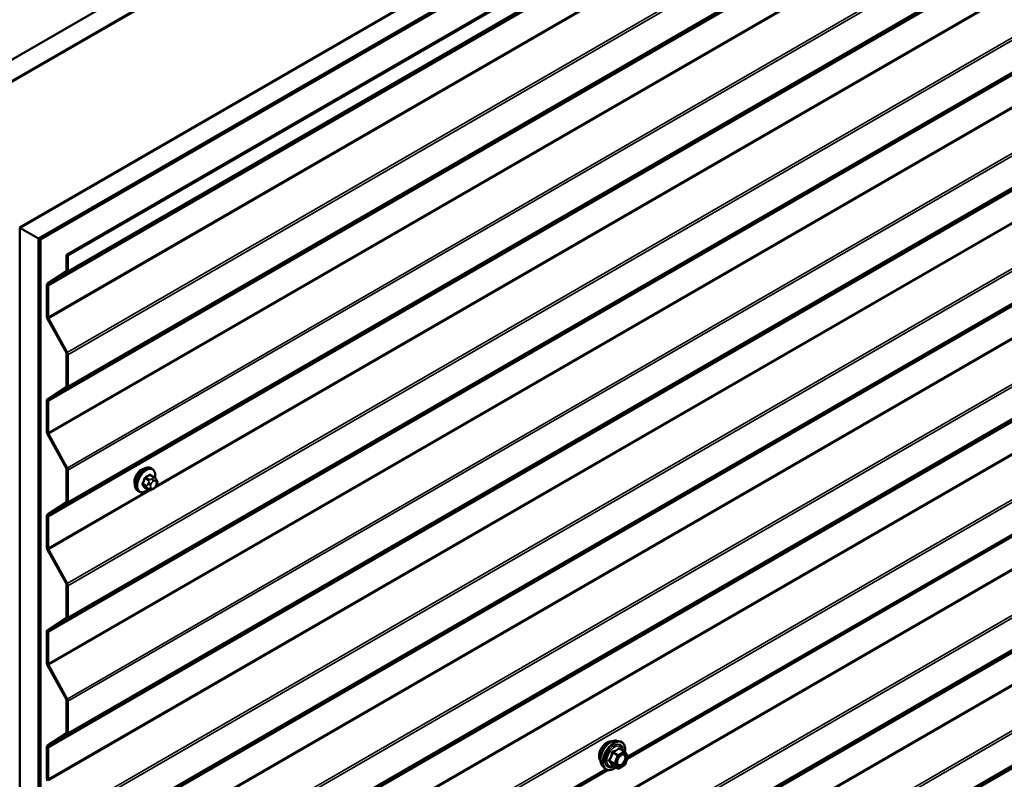
# Model space of a CAD drawing. Units: inches. Extents: x 0.6 to 33.4, y 0.6 to 21.4.
# Drawn here: x 23.8 to 25.7, y 16.6 to 18.1 of the extents above; entities that cross this region are included whole.
import ezdxf

# ---------------------------------------------------------------- set-up
doc = ezdxf.new("R2010")
doc.units = ezdxf.units.IN
doc.header["$LTSCALE"] = 2
doc.header["$MEASUREMENT"] = 0
doc.layers.add('Visible (ANSI)', color=7, linetype='Continuous', lineweight=50)
doc.layers.add('Visible Narrow (ANSI)', color=7, linetype='Continuous', lineweight=35)

msp = doc.modelspace()

# ---------------------------------------------------------------- linework, layer by layer
at = {"layer": 'Visible (ANSI)'}
for p, q in [((23.5355, 17.84729), (28.09775, 20.48131)), ((28.09775, 20.44049), (23.57086, 17.82688)), ((23.81976, 17.68318), (28.09775, 20.15308)), ((28.09775, 20.11225), (23.85511, 17.66277)), ((28.0921, 20.10817), (23.85582, 17.66236)), ((23.85865, 17.66072), (28.09493, 20.10654)), ((23.90867, 17.63184), (27.91705, 19.94608)), ((27.91931, 19.94477), (23.91094, 17.63054)), ((23.57156, 17.82647), (24.34867, 18.27514)), ((24.59616, 18.13225), (23.81905, 17.68359)), ((23.81976, 12.7842), (23.81976, 17.68318)), ((23.85511, 17.66277), (23.81976, 17.68318)), ((23.85511, 12.76379), (23.85511, 17.66277)), ((23.85582, 12.76338), (23.85582, 17.66236)), ((23.85582, 17.66236), (23.85865, 17.66072)), ((23.85865, 17.66072), (23.85865, 12.76174)), ((23.90867, 17.60222), (23.90867, 17.63184)), ((23.90867, 17.63184), (23.91094, 17.63054)), ((23.91094, 17.63054), (23.91094, 17.60091)), ((23.87238, 17.5772), (23.90806, 17.60079)), ((23.90972, 17.59805), (23.87403, 17.57447)), ((23.87116, 17.51444), (23.87116, 17.57434)), ((23.87342, 17.57304), (23.87342, 17.51313)), ((23.90806, 17.44538), (23.87238, 17.51017)), ((23.87403, 17.511), (23.90972, 17.4462)), ((23.90867, 17.38279), (23.90867, 17.44324)), ((23.91094, 17.44194), (23.91094, 17.38148)), ((23.87238, 17.35777), (23.90806, 17.38136)), ((23.90972, 17.37862), (23.87403, 17.35503)), ((23.87116, 17.29501), (23.87116, 17.35491)), ((23.87342, 17.3536), (23.87342, 17.2937)), ((23.87403, 17.29157), (23.90972, 17.22677)), ((23.90806, 17.22594), (23.87238, 17.29074)), ((23.90867, 17.16335), (23.90867, 17.22381)), ((23.91094, 17.2225), (23.91094, 17.16205)), ((24.07126, 17.2253), (24.06913, 17.22653)), ((24.07476, 17.20934), (24.06795, 17.21327)), ((24.07855, 17.20557), (24.07936, 17.20441)), ((24.04626, 17.182), (24.04413, 17.18323)), ((24.0645, 17.18541), (24.05768, 17.18935)), ((24.07366, 17.18723), (24.07204, 17.18629)), ((24.07982, 17.19584), (24.07901, 17.19375)), ((23.87238, 17.13834), (23.90806, 17.16192)), ((23.90972, 17.15919), (23.87403, 17.1356)), ((24.97403, 16.6742), (25.78581, 17.14289)), ((23.87116, 17.07557), (23.87116, 17.13547)), ((23.87342, 17.13417), (23.87342, 17.07427)), ((23.90806, 17.00651), (23.87238, 17.07131)), ((23.87403, 17.07213), (23.90972, 17.00734)), ((23.90867, 16.94392), (23.90867, 17.00438)), ((23.91094, 17.00307), (23.91094, 16.94261)), ((23.87238, 16.9189), (23.90806, 16.94249)), ((23.90972, 16.93975), (23.87403, 16.91617)), ((23.87116, 16.85614), (23.87116, 16.91604)), ((23.87342, 16.91473), (23.87342, 16.85483)), ((23.90806, 16.78708), (23.87238, 16.85187)), ((23.87403, 16.8527), (23.90972, 16.7879)), ((23.90867, 16.72449), (23.90867, 16.78494)), ((23.91094, 16.78364), (23.91094, 16.72318)), ((23.87238, 16.69947), (23.90806, 16.72306)), ((23.90972, 16.72032), (23.87403, 16.69673)), ((23.87116, 16.63671), (23.87116, 16.69661)), ((23.87342, 16.6953), (23.87342, 16.6354)), ((24.95437, 16.70872), (24.96027, 16.70752)), ((24.96911, 16.68829), (24.9593, 16.69395)), ((24.96969, 16.68776), (24.97532, 16.67975)), ((24.97553, 16.67806), (24.96989, 16.66354)), ((24.92685, 16.66106), (24.93085, 16.65655)), ((24.95605, 16.65613), (24.94623, 16.66179)), ((24.96911, 16.66263), (24.95785, 16.65613)), ((24.1255, 16.18431), (24.93729, 16.65299))]:
    msp.add_line(p, q, dxfattribs=at)
for centre, start, end in [((24.96821, 16.68673), 35.10391, 60), ((24.97385, 16.67871), 338.79398, 35.10391), ((24.95695, 16.65769), 240, 300), ((24.96821, 16.66419), 300, 338.79398)]:
    msp.add_arc(centre, 0.0018, start, end, dxfattribs=at)
for centre, major_axis, start_param, end_param in [((23.90641, 17.60353), (0.0016, -0.00277), 0.0349066, 0.7853982), ((23.90641, 17.60353), (0.0032, -0.00554), 0.0349066, 0.7853982), ((23.87569, 17.57173), (-0.0032, 0.00554), 0.0349066, 0.7853982), ((23.87569, 17.57173), (-0.0016, 0.00277), 0.0349066, 0.7853982), ((23.87569, 17.51183), (-0.0032, 0.00554), 0.7853982, 1.5358897), ((23.87569, 17.51183), (0.0016, -0.00277), 3.9269908, 4.6774824), ((23.90641, 17.44455), (-0.0016, 0.00277), 3.9269908, 4.6774824), ((23.90641, 17.44455), (0.0032, -0.00554), 0.7853982, 1.5358897), ((23.90641, 17.38409), (0.0016, -0.00277), 0.0349066, 0.7853982), ((23.90641, 17.38409), (0.0032, -0.00554), 0.0349066, 0.7853982), ((23.87569, 17.3523), (-0.0032, 0.00554), 0.0349066, 0.7853982), ((23.87569, 17.3523), (-0.0016, 0.00277), 0.0349066, 0.7853982), ((23.87569, 17.29239), (-0.0032, 0.00554), 0.7853982, 1.5358897), ((23.87569, 17.29239), (0.0016, -0.00277), 3.9269908, 4.6774824), ((23.90641, 17.22512), (-0.0016, 0.00277), 3.9269908, 4.6774824), ((23.90641, 17.22512), (0.0032, -0.00554), 0.7853982, 1.5358897), ((24.0508, 17.20824), (0.00943, 0.01632), 0.4159912, 2.7256015), ((23.90641, 17.16466), (0.0016, -0.00277), 0.0349066, 0.7853982), ((23.90641, 17.16466), (0.0032, -0.00554), 0.0349066, 0.7853982), ((23.87569, 17.13286), (-0.0032, 0.00554), 0.0349066, 0.7853982), ((23.87569, 17.13286), (-0.0016, 0.00277), 0.0349066, 0.7853982), ((23.87569, 17.07296), (-0.0032, 0.00554), 0.7853982, 1.5358897), ((23.87569, 17.07296), (0.0016, -0.00277), 3.9269908, 4.6774824), ((23.90641, 17.00568), (-0.0016, 0.00277), 3.9269908, 4.6774824), ((23.90641, 17.00568), (0.0032, -0.00554), 0.7853982, 1.5358897), ((23.90641, 16.94523), (0.0016, -0.00277), 0.0349066, 0.7853982), ((23.90641, 16.94523), (0.0032, -0.00554), 0.0349066, 0.7853982), ((23.87569, 16.91343), (-0.0032, 0.00554), 0.0349066, 0.7853982), ((23.87569, 16.91343), (-0.0016, 0.00277), 0.0349066, 0.7853982), ((23.87569, 16.85353), (-0.0032, 0.00554), 0.7853982, 1.5358897), ((23.87569, 16.85353), (0.0016, -0.00277), 3.9269908, 4.6774824), ((23.90641, 16.78625), (-0.0016, 0.00277), 3.9269908, 4.6774824), ((23.90641, 16.78625), (0.0032, -0.00554), 0.7853982, 1.5358897), ((23.90641, 16.72579), (0.0016, -0.00277), 0.0349066, 0.7853982), ((23.90641, 16.72579), (0.0032, -0.00554), 0.0349066, 0.7853982), ((23.87569, 16.69399), (-0.0032, 0.00554), 0.0349066, 0.7853982), ((23.87569, 16.69399), (-0.0016, 0.00277), 0.0349066, 0.7853982), ((23.87569, 16.63409), (-0.0032, 0.00554), 0.7853982, 1.5358897)]:
    msp.add_ellipse(centre, major_axis=major_axis, ratio=0.5773503, start_param=start_param, end_param=end_param, dxfattribs=at)
for points, knots in [([(24.04413, 17.18323), (24.04279, 17.184), (24.04165, 17.1851), (24.0398, 17.18786), (24.03914, 17.18955), (24.03835, 17.19343), (24.03827, 17.19565), (24.03873, 17.20035), (24.03928, 17.20282), (24.04095, 17.20774), (24.04206, 17.21018), (24.04472, 17.2148), (24.04627, 17.21698), (24.04967, 17.22087), (24.05152, 17.22258), (24.05538, 17.22536), (24.05738, 17.22643), (24.06134, 17.22775), (24.06331, 17.22801), (24.06658, 17.22765), (24.06793, 17.22722), (24.06913, 17.22653)], [4.9741884, 4.9741884, 4.9741884, 4.9741884, 5.2518103, 5.2518103, 5.5508417, 5.5508417, 5.8787388, 5.8787388, 6.2123508, 6.2123508, 6.5438581, 6.5438581, 6.8743026, 6.8743026, 7.2057899, 7.2057899, 7.5393848, 7.5393848, 7.8672685, 7.8672685, 8.115781, 8.115781, 8.115781, 8.115781]), ([(24.07126, 17.2253), (24.0726, 17.22453), (24.07374, 17.22343), (24.07559, 17.22067), (24.07625, 17.21898), (24.07704, 17.2151), (24.07712, 17.21288), (24.07681, 17.20972), (24.07669, 17.20887), (24.07653, 17.20802)], [1.8325957, 1.8325957, 1.8325957, 1.8325957, 2.1102177, 2.1102177, 2.409249, 2.409249, 2.7371461, 2.7371461, 2.8543638, 2.8543638, 2.8543638, 2.8543638]), ([(24.07476, 17.20934), (24.07499, 17.20921), (24.07521, 17.20907), (24.07563, 17.20878), (24.07582, 17.20864), (24.07615, 17.20837), (24.07629, 17.20824), (24.0766, 17.20795), (24.07677, 17.20779), (24.07704, 17.2075), (24.07715, 17.20737), (24.07746, 17.20701), (24.07764, 17.20679), (24.07808, 17.20622), (24.07833, 17.20589), (24.07855, 17.20557)], [0, 0, 0, 0, 0.02253627, 0.02253627, 0.04087028, 0.04087028, 0.05538828, 0.05538828, 0.07330019, 0.07330019, 0.08915654, 0.08915654, 0.1176097, 0.1176097, 0.16280179, 0.16280179, 0.16280179, 0.16280179]), ([(24.07936, 17.20441), (24.07959, 17.20408), (24.07983, 17.20374), (24.08023, 17.2031), (24.08039, 17.20282), (24.08065, 17.20232), (24.08074, 17.20213), (24.08088, 17.20178), (24.08093, 17.20162), (24.08106, 17.20112), (24.08109, 17.20076), (24.08107, 17.20006), (24.08102, 17.19972), (24.08082, 17.19876), (24.08064, 17.19816), (24.08025, 17.19698), (24.08004, 17.19641), (24.07982, 17.19584)], [0, 0, 0, 0, 0.0466736, 0.0466736, 0.08169785, 0.08169785, 0.10019633, 0.10019633, 0.11345958, 0.11345958, 0.14022733, 0.14022733, 0.16668756, 0.16668756, 0.2146195, 0.2146195, 0.26185627, 0.26185627, 0.26185627, 0.26185627]), ([(24.06366, 17.1859), (24.06309, 17.18542), (24.06252, 17.18498), (24.06001, 17.18317), (24.05801, 17.1821), (24.05405, 17.18078), (24.05208, 17.18052), (24.04881, 17.18088), (24.04746, 17.18131), (24.04626, 17.182)], [3.9647689, 3.9647689, 3.9647689, 3.9647689, 4.0641973, 4.0641973, 4.3977922, 4.3977922, 4.7256758, 4.7256758, 4.9741884, 4.9741884, 4.9741884, 4.9741884]), ([(24.07204, 17.18629), (24.07127, 17.18585), (24.07047, 17.18541), (24.06932, 17.18491), (24.06903, 17.18479), (24.0685, 17.18463), (24.06826, 17.18457), (24.0677, 17.18448), (24.06736, 17.18447), (24.06673, 17.18453), (24.06642, 17.18459), (24.06573, 17.1848), (24.06535, 17.18496), (24.06482, 17.18523), (24.06465, 17.18532), (24.0645, 17.18541)], [0, 0, 0, 0, 0.07975721, 0.07975721, 0.10437466, 0.10437466, 0.12296051, 0.12296051, 0.14788663, 0.14788663, 0.17263521, 0.17263521, 0.20631935, 0.20631935, 0.22235234, 0.22235234, 0.22235234, 0.22235234]), ([(24.07901, 17.19375), (24.07856, 17.19258), (24.07809, 17.19145), (24.07728, 17.19013), (24.07711, 17.18987), (24.07681, 17.18951), (24.0767, 17.18939), (24.07641, 17.1891), (24.07623, 17.18895), (24.07583, 17.18862), (24.07561, 17.18846), (24.07482, 17.18792), (24.07425, 17.18756), (24.07366, 17.18723)], [0, 0, 0, 0, 0.09701132, 0.09701132, 0.11992605, 0.11992605, 0.13282142, 0.13282142, 0.1519633, 0.1519633, 0.17726961, 0.17726961, 0.23848092, 0.23848092, 0.23848092, 0.23848092]), ([(24.92323, 16.67087), (24.92293, 16.67122), (24.92264, 16.6716), (24.92161, 16.67323), (24.92108, 16.6747), (24.92048, 16.67804), (24.92045, 16.67993), (24.92092, 16.68392), (24.92141, 16.68601), (24.92287, 16.69017), (24.92383, 16.69224), (24.92613, 16.69614), (24.92745, 16.69798), (24.93035, 16.70127), (24.93192, 16.7027), (24.93516, 16.70503), (24.93683, 16.70591), (24.9401, 16.70701), (24.94171, 16.70723), (24.9435, 16.70705), (24.94378, 16.707), (24.94406, 16.70695)], [4.6422751, 4.6422751, 4.6422751, 4.6422751, 4.7437097, 4.7437097, 5.052704, 5.052704, 5.3784707, 5.3784707, 5.7063487, 5.7063487, 6.0329092, 6.0329092, 6.3589062, 6.3589062, 6.6855464, 6.6855464, 7.0134827, 7.0134827, 7.3386399, 7.3386399, 7.4004967, 7.4004967, 7.4004967, 7.4004967]), ([(24.92685, 16.66106), (24.92564, 16.66244), (24.92472, 16.66412), (24.92345, 16.66811), (24.92314, 16.67044), (24.92323, 16.6755), (24.92363, 16.67823), (24.92511, 16.68373), (24.92618, 16.68652), (24.92885, 16.69186), (24.93045, 16.69443), (24.93405, 16.6991), (24.93604, 16.70121), (24.94023, 16.70477), (24.94244, 16.70621), (24.94688, 16.70825), (24.94911, 16.70885), (24.95233, 16.709), (24.95337, 16.70892), (24.95437, 16.70872)], [4.6412106, 4.6412106, 4.6412106, 4.6412106, 4.9331961, 4.9331961, 5.2548298, 5.2548298, 5.5869082, 5.5869082, 5.9176966, 5.9176966, 6.247027, 6.247027, 6.5767078, 6.5767078, 6.9082666, 6.9082666, 7.2389622, 7.2389622, 7.4015612, 7.4015612, 7.4015612, 7.4015612]), ([(24.96027, 16.70752), (24.96216, 16.70713), (24.96389, 16.70628), (24.96673, 16.70378), (24.96785, 16.70214), (24.96948, 16.69819), (24.96995, 16.69585), (24.97014, 16.6915), (24.97003, 16.68961), (24.96976, 16.68766)], [1.1183759, 1.1183759, 1.1183759, 1.1183759, 1.4247033, 1.4247033, 1.7274357, 1.7274357, 2.0462528, 2.0462528, 2.2704302, 2.2704302, 2.2704302, 2.2704302]), ([(24.95533, 16.66326), (24.95501, 16.66387), (24.95478, 16.66468), (24.95461, 16.66651), (24.95465, 16.6675), (24.95497, 16.66964), (24.95527, 16.67078), (24.95611, 16.67308), (24.95665, 16.67424), (24.95794, 16.67646), (24.95869, 16.67751), (24.96029, 16.67939), (24.96114, 16.68021), (24.96284, 16.68154), (24.96369, 16.68205), (24.96528, 16.68274), (24.96601, 16.68292), (24.96666, 16.68296), (24.96668, 16.68296), (24.9667, 16.68296)], [4.8090396, 4.8090396, 4.8090396, 4.8090396, 5.1334209, 5.1334209, 5.4282823, 5.4282823, 5.7257962, 5.7257962, 6.0275326, 6.0275326, 6.330802, 6.330802, 6.6323935, 6.6323935, 6.9296137, 6.9296137, 7.2247134, 7.2247134, 7.2337322, 7.2337322, 7.2337322, 7.2337322]), ([(24.9526, 16.65812), (24.9514, 16.65719), (24.95019, 16.65638), (24.94666, 16.65436), (24.94433, 16.65347), (24.93989, 16.65267), (24.93777, 16.65275), (24.93405, 16.65387), (24.93243, 16.65487), (24.93102, 16.65635), (24.93093, 16.65645), (24.93085, 16.65655)], [3.4981806, 3.4981806, 3.4981806, 3.4981806, 3.6705856, 3.6705856, 3.9962193, 3.9962193, 4.3164998, 4.3164998, 4.6200015, 4.6200015, 4.6412106, 4.6412106, 4.6412106, 4.6412106]), ([(24.94596, 16.6619), (24.94596, 16.6619), (24.94596, 16.6619), (24.94598, 16.6619), (24.94601, 16.66189), (24.9461, 16.66186), (24.94616, 16.66184), (24.94623, 16.66179)], [0.050221333, 0.050221333, 0.050221333, 0.050221333, 0.053570787, 0.053570787, 0.06338584, 0.06338584, 0.07248921, 0.07248921, 0.07248921, 0.07248921])]:
    msp.add_open_spline(points, degree=3, knots=knots, dxfattribs=at)
at = {"layer": 'Visible Narrow (ANSI)'}
for p, q in [((27.87743, 19.88475), (23.87342, 17.57304)), ((27.87743, 19.88583), (23.87403, 17.57447)), ((27.87743, 19.88881), (23.90972, 17.59805)), ((27.87743, 19.89097), (23.91094, 17.60091)), ((27.87743, 19.82485), (23.87342, 17.51313)), ((27.87743, 19.82236), (23.87403, 17.511)), ((27.87743, 19.73696), (23.90972, 17.4462)), ((27.87743, 19.73199), (23.91094, 17.44194)), ((27.87743, 19.66938), (23.90972, 17.37862)), ((27.87743, 19.67154), (23.91094, 17.38148)), ((27.87743, 19.66532), (23.87342, 17.3536)), ((27.87743, 19.6664), (23.87403, 17.35503)), ((27.87743, 19.60541), (23.87342, 17.2937)), ((27.87743, 19.60293), (23.87403, 17.29157)), ((27.87743, 19.51753), (23.90972, 17.22677)), ((27.87743, 19.51256), (23.91094, 17.2225)), ((27.87743, 19.44588), (23.87342, 17.13417)), ((27.87743, 19.44696), (23.87403, 17.1356)), ((27.87743, 19.44994), (23.90972, 17.15919)), ((27.87743, 19.4521), (23.91094, 17.16205)), ((27.87743, 19.29809), (23.90972, 17.00734)), ((27.87743, 19.29313), (23.91094, 17.00307)), ((27.87743, 19.22645), (23.87342, 16.91473)), ((27.87743, 19.22753), (23.87403, 16.91617)), ((27.87743, 19.23051), (23.90972, 16.93975)), ((27.87743, 19.23267), (23.91094, 16.94261)), ((27.87743, 19.16655), (23.87342, 16.85483)), ((27.87743, 19.16406), (23.87403, 16.8527)), ((27.87743, 19.07866), (23.90972, 16.7879)), ((27.87743, 19.07369), (23.91094, 16.78364)), ((27.87743, 19.01324), (23.91094, 16.72318)), ((27.87743, 19.00701), (23.87342, 16.6953)), ((27.87743, 19.00809), (23.87403, 16.69673)), ((27.87743, 19.01108), (23.90972, 16.72032)), ((27.87743, 18.94711), (23.87342, 16.6354)), ((27.87743, 18.94463), (23.87403, 16.63327)), ((27.87743, 18.85923), (23.90972, 16.56847)), ((27.87743, 18.85426), (23.91094, 16.5642)), ((27.87743, 18.78866), (23.87403, 16.4773)), ((27.87743, 18.79164), (23.90972, 16.50089)), ((27.87743, 18.7938), (23.91094, 16.50375)), ((27.87743, 18.78758), (23.87342, 16.47587)), ((27.87743, 18.63979), (23.90972, 16.34904)), ((27.87743, 18.63483), (23.91094, 16.34477)), ((27.87743, 18.56815), (23.87342, 16.25643)), ((27.87743, 18.56923), (23.87403, 16.25787)), ((27.87743, 18.57221), (23.90972, 16.28145)), ((27.87743, 18.57437), (23.91094, 16.28431)), ((27.87743, 18.50825), (23.87342, 16.19653)), ((27.87743, 18.50576), (23.87403, 16.1944)), ((27.87743, 18.42036), (23.90972, 16.1296)), ((27.87743, 18.41539), (23.91094, 16.12534)), ((27.87743, 18.28881), (23.87342, 15.9771)), ((27.87743, 18.28633), (23.87403, 15.97497)), ((27.87743, 18.20093), (23.90972, 15.91017)), ((27.87743, 18.19596), (23.91094, 15.9059)), ((25.76656, 18.16479), (24.07592, 17.18869)), ((25.7623, 18.16481), (24.0786, 17.19273)), ((27.87743, 18.1355), (23.91094, 15.84545)), ((27.87743, 18.12928), (23.87342, 15.81757)), ((27.87743, 18.13036), (23.87403, 15.819)), ((27.87743, 18.13334), (23.90972, 15.84259)), ((27.87743, 17.98149), (23.90972, 15.69074)), ((27.87743, 17.97653), (23.91094, 15.68647)), ((27.87743, 17.90985), (23.87342, 15.59813)), ((27.87743, 17.91093), (23.87403, 15.59956)), ((27.87743, 17.91391), (23.90972, 15.62315)), ((27.87743, 17.91607), (23.91094, 15.62601)), ((25.76656, 17.50649), (24.07592, 16.53039)), ((25.7623, 17.50651), (24.0786, 16.53443)), ((24.05739, 17.20662), (24.06416, 17.20271)), ((24.066, 17.20499), (24.05923, 17.2089)), ((24.06397, 17.19837), (24.06315, 17.19628)), ((24.06649, 17.2131), (24.07326, 17.20919)), ((24.07166, 17.20686), (24.07004, 17.20592)), ((24.07286, 17.20102), (24.07449, 17.20196)), ((24.07811, 17.20163), (24.07892, 17.20048)), ((24.06525, 17.18502), (23.87342, 17.07427)), ((24.06951, 17.18499), (23.87403, 17.07213)), ((24.06053, 17.19334), (24.05376, 17.19725)), ((24.05376, 17.1948), (24.06053, 17.19089)), ((24.06416, 17.18572), (24.05739, 17.18963)), ((24.06315, 17.18818), (24.06397, 17.18703)), ((24.06843, 17.19442), (24.06924, 17.19652)), ((24.06924, 17.18844), (24.06843, 17.1896)), ((24.07449, 17.18906), (24.07286, 17.18812)), ((24.07892, 17.19565), (24.07811, 17.19356)), ((25.78318, 17.14366), (24.97518, 16.67716)), ((25.78129, 17.14473), (24.97547, 16.67949)), ((25.76656, 16.84819), (24.07592, 15.87209)), ((25.7623, 16.84821), (24.0786, 15.87613)), ((24.95858, 16.69376), (24.96821, 16.6882)), ((24.94621, 16.68588), (24.95584, 16.68032)), ((24.95695, 16.68169), (24.94731, 16.68725)), ((24.95584, 16.68032), (24.95021, 16.6658)), ((24.95258, 16.66497), (24.95822, 16.67949)), ((24.96821, 16.6882), (24.95695, 16.68169)), ((24.95822, 16.67949), (24.96949, 16.68599)), ((24.96949, 16.68599), (24.97512, 16.67798)), ((24.97512, 16.67798), (24.96949, 16.66346)), ((24.95021, 16.6658), (24.94057, 16.67136)), ((24.94057, 16.66989), (24.95021, 16.66433)), ((24.95584, 16.65631), (24.94621, 16.66188)), ((24.95021, 16.66433), (24.95584, 16.65631)), ((24.95822, 16.65695), (24.95258, 16.66497)), ((24.96949, 16.66346), (24.95822, 16.65695)), ((24.93466, 16.65377), (24.12665, 16.18726)), ((24.93276, 16.65483), (24.12694, 16.18959))]:
    msp.add_line(p, q, dxfattribs=at)
for centre, major_axis, ratio, start_param, end_param in [((24.05663, 17.20488), (-0.0125, -0.02165), 0.5773503, 3.1415927, 6.2831853), ((24.05876, 17.20365), (-0.0125, -0.02165), 0.5773503, 3.1415927, 6.2831853), ((24.06008, 17.20289), (-0.01186, -0.02054), 0.5773503, 2.1358827, 7.2774852), ((24.00847, 17.22889), (-0.00579, -0.06487), 0.7886751, 1.1421173, 1.2977165), ((24.05314, 17.19731), (0.000907, -0.000421), 0.2555579, 0.9540482, 2.3321467), ((24.00896, 17.22884), (0.00588, 0.06585), 0.7886751, 4.28371, 4.4393091), ((24.05678, 17.20667), (-0.000953, 0.000302), 0.1658133, 4.0684645, 5.446563), ((24.01625, 17.23857), (-0.06513, 0), 0.5773503, 2.2783949, 2.4339941), ((24.05923, 17.20972), (0.000443, -0.000897), 0.5307316, 4.1556766, 5.5337751), ((24.01625, 17.23791), (0.06611, 0), 0.5773503, 5.4199876, 5.5755867), ((24.06642, 17.19815), (-0.00373, 0.00145), 0.2113249, 0.938882, 2.5096783), ((24.066, 17.20254), (0.0015, 0.0026), 0.5773503, 0.7853982, 1.8325957), ((24.06649, 17.21391), (-0.000559, 0.000829), 0.6204762, 0.9360492, 2.3141477), ((24.06894, 17.21369), (-0.000795, -0.000607), 0.7414172, 5.2254585, 6.1180828), ((24.02403, 17.23787), (-0.05076, 0.04081), 0.2113249, 3.8121464, 3.8513065), ((24.07286, 17.19619), (0.00296, 0.00512), 0.5773503, 0.7853982, 1.8325957), ((24.07004, 17.20265), (0.002, -0.00346), 0.5773503, 0.7853982, 2.3561945), ((24.07166, 17.20359), (-0.002, 0.00346), 0.5773503, 3.9269908, 5.4977871), ((24.07326, 17.20674), (0.0015, 0.0026), 0.5773503, 0, 0.7853982), ((24.07449, 17.19713), (0.00296, 0.00512), 0.5773503, 6.0213859, 7.0685835), ((24.07528, 17.20327), (0.00327, 0.0023), 0.7886751, 5.0632684, 6.2831853), ((24.07609, 17.20211), (0.00327, 0.0023), 0.7886751, 5.0632684, 6.2831853), ((24.0753, 17.19598), (0.00296, 0.00512), 0.5773503, 4.9741884, 6.0213859), ((24.05314, 17.19404), (0.000795, 0.000607), 0.7414172, 0.3203717, 1.6984702), ((24.00847, 17.21851), (0.05076, -0.04081), 0.2113249, 0.5541147, 0.7097139), ((24.00896, 17.21913), (-0.05153, 0.04142), 0.2113249, 3.6957074, 3.8513065), ((24.05678, 17.18887), (0.000845, 0.000535), 0.8311618, 0.3898609, 1.7679594), ((24.06236, 17.19318), (-0.0015, -0.0026), 0.5773503, 4.9741884, 6.0213859), ((24.0656, 17.19606), (0.00373, -0.00145), 0.2113249, 4.0804747, 5.651271), ((24.0656, 17.19123), (-0.00327, -0.0023), 0.7886751, 0.3508794, 1.9216757), ((24.06642, 17.19008), (-0.00327, -0.0023), 0.7886751, 0.3508794, 1.9216757), ((24.066, 17.18801), (-0.0015, -0.0026), 0.5773503, 6.0213859, 6.2831853), ((24.07205, 17.1941), (-0.00296, -0.00512), 0.5773503, 4.9741884, 6.0213859), ((24.07286, 17.19294), (-0.00296, -0.00512), 0.5773503, 6.0213859, 7.0685835), ((24.07004, 17.18975), (0.002, -0.00346), 0.5773503, 0, 0.7853982), ((24.07166, 17.19069), (0.002, -0.00346), 0.5773503, 0, 0.7853982), ((24.07449, 17.19388), (-0.00296, -0.00512), 0.5773503, 0.7853982, 1.8325957), ((24.07528, 17.19519), (0.00373, -0.00145), 0.2113249, 5.651271, 6.2831853), ((24.07609, 17.19729), (0.00373, -0.00145), 0.2113249, 5.651271, 6.2831853), ((24.93585, 16.68764), (-0.01063, -0.0184), 0.5773503, 3.3535374, 6.0712406), ((24.94326, 16.68336), (-0.01401, -0.02427), 0.5773503, 3.3322137, 6.0925643), ((24.9484, 16.6804), (-0.01498, -0.02595), 0.5773503, 3.3322137, 6.0925643), ((24.94929, 16.67988), (-0.0145, -0.02511), 0.5773503, 2.2016566, 7.2194205), ((24.94929, 16.67988), (0.01216, 0.02106), 0.5773503, 5.4975062, 10.2104571), ((24.95011, 16.6794), (-0.01055, -0.01828), 0.5773503, 2.5227558, 6.9020222), ((24.95858, 16.69523), (-0.00138, 0.00115), 0.7354565, 1.175016, 2.1216326), ((24.96078, 16.69503), (-0.00132, -0.00123), 0.5541429, 5.5932454, 6.1714459), ((24.9451, 16.68598), (-0.00179, 0.00018), 0.009094, 4.0502968, 4.9969134), ((24.94731, 16.68872), (0.00048, -0.00173), 0.3546411, 4.671027, 5.6176437), ((24.95695, 16.68022), (-0.0009, -0.00156), 0.5773503, 3.9269908, 4.9741884), ((24.95695, 16.68022), (0.00168, -0.00065), 0.2113249, 4.0804747, 5.651271), ((24.95695, 16.68022), (-0.0009, 0.00156), 0.5773503, 3.9269908, 5.4977871), ((24.96821, 16.68673), (0.0009, 0.00156), 0.5773503, 0, 0.7853982), ((24.96821, 16.68673), (0.0009, -0.00156), 0.5773503, 0.7853982, 2.3561945), ((24.97016, 16.67958), (0.00147, 0.00104), 0.7888464, 0.810455, 1.9206973), ((24.96821, 16.68673), (0.00147, 0.00104), 0.7886751, 5.0632684, 6.2831853), ((24.97385, 16.67871), (0.00147, 0.00104), 0.7886751, 5.0632684, 6.2831853), ((24.97385, 16.67871), (0.00168, -0.00065), 0.2113249, 5.651271, 6.2831853), ((24.93947, 16.67146), (0.00142, -0.00111), 0.3899094, 1.028375, 1.9749917), ((24.93947, 16.66852), (0.00132, 0.00123), 0.5541429, 0.2566768, 1.2032934), ((24.9451, 16.66051), (0.00173, 0.00051), 0.9349583, 0.6381218, 1.5847384), ((24.95131, 16.6657), (-0.0009, -0.00156), 0.5773503, 4.9741884, 6.0213859), ((24.95131, 16.6657), (-0.00168, 0.00065), 0.2113249, 0.938882, 2.5096783), ((24.95131, 16.6657), (-0.00147, -0.00104), 0.7886751, 0.3508794, 1.9216757), ((24.95695, 16.65769), (-0.00147, -0.00104), 0.7886751, 0.3508794, 1.9216757), ((24.95695, 16.65769), (-0.0009, -0.00156), 0.5773503, 6.0213859, 6.2831853), ((24.95695, 16.65769), (0.0009, -0.00156), 0.5773503, 0, 0.7853982), ((24.96821, 16.66419), (0.0009, -0.00156), 0.5773503, 0, 0.7853982), ((24.96821, 16.66419), (0.00168, -0.00065), 0.2113249, 5.651271, 6.2831853)]:
    msp.add_ellipse(centre, major_axis=major_axis, ratio=ratio, start_param=start_param, end_param=end_param, dxfattribs=at)
msp.add_ellipse((24.96385, 16.67147), major_axis=(0.00688, 0.01192), ratio=0.5773503, dxfattribs=at)
for points, knots in [([(24.0526, 17.19776), (24.05253, 17.19761), (24.05246, 17.19746), (24.05224, 17.19684), (24.05216, 17.19636), (24.05217, 17.19559), (24.05223, 17.19528), (24.0524, 17.19484), (24.05249, 17.19468), (24.0526, 17.19455)], [-0.10594378, -0.10594378, -0.10594378, -0.10594378, -0.09268701, -0.09268701, -0.05149278, -0.05149278, -0.01980492, -0.01980492, 0, 0, 0, 0]), ([(24.05859, 17.20999), (24.05846, 17.20993), (24.05833, 17.20985), (24.0578, 17.20951), (24.05743, 17.20916), (24.05685, 17.20843), (24.05663, 17.20808), (24.05635, 17.20747), (24.05625, 17.20723), (24.05617, 17.20699)], [-0.10594378, -0.10594378, -0.10594378, -0.10594378, -0.09268701, -0.09268701, -0.05149278, -0.05149278, -0.01980492, -0.01980492, 0, 0, 0, 0]), ([(24.05739, 17.20662), (24.05744, 17.2068), (24.05751, 17.20699), (24.05773, 17.20745), (24.05789, 17.20772), (24.05833, 17.20828), (24.05862, 17.20854), (24.05902, 17.2088), (24.05912, 17.20885), (24.05923, 17.2089)], [0, 0, 0, 0, 0.01980492, 0.01980492, 0.05149278, 0.05149278, 0.09268701, 0.09268701, 0.10594378, 0.10594378, 0.10594378, 0.10594378]), ([(24.06816, 17.21391), (24.06809, 17.214), (24.06801, 17.21408), (24.06768, 17.21438), (24.06738, 17.21451), (24.06679, 17.21455), (24.06653, 17.21451), (24.06608, 17.21433), (24.06591, 17.21424), (24.06575, 17.21413)], [-0.10594378, -0.10594378, -0.10594378, -0.10594378, -0.09268701, -0.09268701, -0.05149278, -0.05149278, -0.01980492, -0.01980492, 0, 0, 0, 0]), ([(24.06649, 17.2131), (24.06662, 17.21318), (24.06674, 17.21326), (24.06707, 17.21339), (24.06727, 17.21343), (24.06764, 17.21341), (24.0678, 17.21336), (24.06795, 17.21327)], [0, 0, 0, 0, 0.019804916, 0.019804916, 0.051492782, 0.051492782, 0.079431459, 0.079431459, 0.079431459, 0.079431459]), ([(24.05376, 17.1948), (24.05367, 17.19491), (24.0536, 17.19503), (24.05346, 17.19537), (24.05342, 17.19561), (24.05341, 17.19619), (24.05347, 17.19655), (24.05365, 17.19702), (24.0537, 17.19714), (24.05376, 17.19725)], [0, 0, 0, 0, 0.01980492, 0.01980492, 0.05149278, 0.05149278, 0.09268701, 0.09268701, 0.10594378, 0.10594378, 0.10594378, 0.10594378]), ([(24.05617, 17.18945), (24.05623, 17.18937), (24.05629, 17.1893), (24.05656, 17.18904), (24.05684, 17.18892), (24.05743, 17.18888), (24.05771, 17.18892), (24.05806, 17.18902), (24.05812, 17.18904), (24.05817, 17.18906)], [-0.105943778, -0.105943778, -0.105943778, -0.105943778, -0.092687007, -0.092687007, -0.051492782, -0.051492782, -0.019804916, -0.019804916, -0.014154518, -0.014154518, -0.014154518, -0.014154518]), ([(24.05768, 17.18935), (24.05762, 17.18938), (24.05757, 17.18942), (24.05747, 17.18952), (24.05743, 17.18957), (24.05739, 17.18963)], [0.079431459, 0.079431459, 0.079431459, 0.079431459, 0.092687007, 0.092687007, 0.105943778, 0.105943778, 0.105943778, 0.105943778]), ([(24.95726, 16.69474), (24.95695, 16.69433), (24.95661, 16.69394), (24.95535, 16.6926), (24.95427, 16.69174), (24.953, 16.691), (24.95172, 16.69026), (24.95025, 16.68966), (24.94802, 16.68897), (24.94735, 16.68879), (24.94667, 16.68863)], [-0.79389075, -0.79389075, -0.79389075, -0.79389075, -0.73452768, -0.73452768, -0.58748351, -0.58748351, -0.58748351, -0.44043934, -0.44043934, -0.38107627, -0.38107627, -0.38107627, -0.38107627]), ([(24.94731, 16.68725), (24.94801, 16.68745), (24.9487, 16.68766), (24.95105, 16.68845), (24.95261, 16.68912), (24.95397, 16.68991), (24.95534, 16.6907), (24.9565, 16.6916), (24.95787, 16.69295), (24.95824, 16.69335), (24.95858, 16.69376)], [0.38107627, 0.38107627, 0.38107627, 0.38107627, 0.44043934, 0.44043934, 0.58748351, 0.58748351, 0.58748351, 0.73452768, 0.73452768, 0.79389075, 0.79389075, 0.79389075, 0.79389075]), ([(24.95933, 16.69455), (24.95917, 16.69473), (24.95901, 16.69488), (24.95858, 16.69515), (24.95832, 16.69523), (24.95788, 16.6952), (24.9577, 16.69513), (24.95744, 16.69494), (24.95735, 16.69485), (24.95726, 16.69474)], [-0.097231966, -0.097231966, -0.097231966, -0.097231966, -0.074882683, -0.074882683, -0.041601491, -0.041601491, -0.016000573, -0.016000573, 0, 0, 0, 0]), ([(24.95858, 16.69376), (24.9586, 16.69383), (24.95863, 16.69389), (24.95872, 16.69401), (24.9588, 16.69406), (24.95901, 16.69408), (24.95915, 16.69404), (24.9593, 16.69395)], [0, 0, 0, 0, 0.016000573, 0.016000573, 0.041601491, 0.041601491, 0.07248921, 0.07248921, 0.07248921, 0.07248921]), ([(24.9446, 16.68605), (24.94455, 16.68531), (24.94447, 16.68456), (24.94411, 16.68202), (24.94369, 16.68027), (24.94305, 16.67863), (24.94242, 16.67698), (24.94157, 16.67546), (24.94017, 16.67349), (24.93975, 16.67294), (24.93931, 16.67241)], [-0.79389075, -0.79389075, -0.79389075, -0.79389075, -0.73452768, -0.73452768, -0.58748351, -0.58748351, -0.58748351, -0.44043934, -0.44043934, -0.38107627, -0.38107627, -0.38107627, -0.38107627]), ([(24.94057, 16.67136), (24.94101, 16.67193), (24.94144, 16.67252), (24.94286, 16.67463), (24.94374, 16.67627), (24.94442, 16.67803), (24.9451, 16.67979), (24.94559, 16.68166), (24.94603, 16.68433), (24.94613, 16.68511), (24.94621, 16.68588)], [0.38107627, 0.38107627, 0.38107627, 0.38107627, 0.44043934, 0.44043934, 0.58748351, 0.58748351, 0.58748351, 0.73452768, 0.73452768, 0.79389075, 0.79389075, 0.79389075, 0.79389075]), ([(24.94667, 16.68863), (24.94642, 16.68856), (24.94617, 16.68846), (24.94561, 16.68813), (24.94531, 16.68785), (24.94491, 16.68725), (24.94478, 16.68695), (24.94465, 16.68645), (24.94462, 16.68625), (24.9446, 16.68605)], [-0.097231966, -0.097231966, -0.097231966, -0.097231966, -0.074882683, -0.074882683, -0.041601491, -0.041601491, -0.016000573, -0.016000573, 0, 0, 0, 0]), ([(24.94621, 16.68588), (24.94619, 16.686), (24.94619, 16.68612), (24.94622, 16.68641), (24.94627, 16.68657), (24.94647, 16.6869), (24.94664, 16.68704), (24.94699, 16.6872), (24.94714, 16.68724), (24.94731, 16.68725)], [0, 0, 0, 0, 0.016000573, 0.016000573, 0.041601491, 0.041601491, 0.074882683, 0.074882683, 0.097231966, 0.097231966, 0.097231966, 0.097231966]), ([(24.96889, 16.68032), (24.96941, 16.67957), (24.96975, 16.67857), (24.96998, 16.67603), (24.96977, 16.67438), (24.96876, 16.67118), (24.96802, 16.66965), (24.96623, 16.66696), (24.96521, 16.66581), (24.96314, 16.66405), (24.96211, 16.66342), (24.96022, 16.66273), (24.95937, 16.66261), (24.95794, 16.66278), (24.95734, 16.66301), (24.95651, 16.66363), (24.95623, 16.66392), (24.95599, 16.66426), (24.95561, 16.66479), (24.95534, 16.66544), (24.95491, 16.66738), (24.95493, 16.66883), (24.9553, 16.67064), (24.95537, 16.67094), (24.95545, 16.67125)], [-0.8356439, -0.8356439, -0.8356439, -0.8356439, -0.7228785, -0.7228785, -0.5843537, -0.5843537, -0.4580668, -0.4580668, -0.3396703, -0.3396703, -0.2306045, -0.2306045, -0.1346235, -0.1346235, -0.0517783, -0.0517783, 0, 0, 0, 0.0802803, 0.0802803, 0.2087287, 0.2087287, 0.2342322, 0.2342322, 0.2342322, 0.2342322]), ([(24.95533, 16.66326), (24.95544, 16.66303), (24.95557, 16.66282), (24.95571, 16.66263), (24.95598, 16.66223), (24.95631, 16.66189), (24.95727, 16.66118), (24.95795, 16.66091), (24.95961, 16.66072), (24.96059, 16.66086), (24.96276, 16.66166), (24.96396, 16.66238), (24.96635, 16.66441), (24.96752, 16.66574), (24.96958, 16.66884), (24.97043, 16.6706), (24.9716, 16.67429), (24.97184, 16.67619), (24.97157, 16.67913), (24.97119, 16.68028), (24.97058, 16.68114)], [-0.02581496, -0.02581496, -0.02581496, -0.02581496, 0, 0, 0, 0.05177826, 0.05177826, 0.13462346, 0.13462346, 0.23060447, 0.23060447, 0.33967028, 0.33967028, 0.45806676, 0.45806676, 0.58435367, 0.58435367, 0.7228785, 0.7228785, 0.83564392, 0.83564392, 0.83564392, 0.83564392]), ([(24.95985, 16.67886), (24.96, 16.67901), (24.96015, 16.67915), (24.96153, 16.68043), (24.96286, 16.68125), (24.96526, 16.68199), (24.96635, 16.68199), (24.9679, 16.68137), (24.96846, 16.68092), (24.96889, 16.68032)], [0.46304172, 0.46304172, 0.46304172, 0.46304172, 0.47998326, 0.47998326, 0.61751594, 0.61751594, 0.74414261, 0.74414261, 0.83564392, 0.83564392, 0.83564392, 0.83564392]), ([(24.97058, 16.68114), (24.97009, 16.68184), (24.96944, 16.68236), (24.96809, 16.68289), (24.96742, 16.683), (24.96671, 16.68296)], [-0.83564392, -0.83564392, -0.83564392, -0.83564392, -0.74414261, -0.74414261, -0.67101227, -0.67101227, -0.67101227, -0.67101227]), ([(24.93931, 16.67241), (24.93914, 16.67221), (24.93901, 16.67199), (24.93877, 16.67144), (24.93871, 16.67109), (24.93878, 16.6705), (24.93887, 16.67026), (24.93909, 16.66989), (24.93919, 16.66976), (24.93931, 16.66964)], [-0.097231966, -0.097231966, -0.097231966, -0.097231966, -0.074882683, -0.074882683, -0.041601491, -0.041601491, -0.016000573, -0.016000573, 0, 0, 0, 0]), ([(24.93931, 16.66964), (24.93975, 16.6692), (24.94017, 16.66876), (24.94156, 16.66728), (24.94242, 16.66627), (24.94305, 16.66536), (24.94369, 16.66446), (24.94411, 16.66365), (24.94447, 16.66265), (24.94455, 16.66237), (24.9446, 16.66211)], [-0.79343171, -0.79343171, -0.79343171, -0.79343171, -0.73407951, -0.73407951, -0.58703534, -0.58703534, -0.58703534, -0.43999117, -0.43999117, -0.38063897, -0.38063897, -0.38063897, -0.38063897]), ([(24.94057, 16.66989), (24.94049, 16.66997), (24.94042, 16.67005), (24.94026, 16.67027), (24.9402, 16.67041), (24.94015, 16.67073), (24.94019, 16.67091), (24.94036, 16.67118), (24.94046, 16.67128), (24.94057, 16.67136)], [0, 0, 0, 0, 0.016000573, 0.016000573, 0.041601491, 0.041601491, 0.074882683, 0.074882683, 0.097231966, 0.097231966, 0.097231966, 0.097231966]), ([(24.94621, 16.66188), (24.94613, 16.66214), (24.94603, 16.66243), (24.94559, 16.66346), (24.9451, 16.66432), (24.94442, 16.66529), (24.94374, 16.66626), (24.94286, 16.66735), (24.94144, 16.66895), (24.94102, 16.66942), (24.94057, 16.66989)], [0.38063897, 0.38063897, 0.38063897, 0.38063897, 0.43999117, 0.43999117, 0.58703534, 0.58703534, 0.58703534, 0.73407951, 0.73407951, 0.79343171, 0.79343171, 0.79343171, 0.79343171]), ([(24.9446, 16.66211), (24.94462, 16.66202), (24.94468, 16.66193), (24.94491, 16.66177), (24.94512, 16.66172), (24.94562, 16.66171), (24.94587, 16.66174), (24.94616, 16.6618), (24.94618, 16.66181), (24.9462, 16.66181)], [-0.097231966, -0.097231966, -0.097231966, -0.097231966, -0.074882683, -0.074882683, -0.041601491, -0.041601491, -0.016000573, -0.016000573, -0.014137847, -0.014137847, -0.014137847, -0.014137847]), ([(24.94623, 16.66179), (24.94623, 16.6618), (24.94623, 16.6618), (24.94619, 16.66182), (24.94619, 16.66185), (24.94621, 16.66188)], [0.07248921, 0.07248921, 0.07248921, 0.07248921, 0.074882683, 0.074882683, 0.097231966, 0.097231966, 0.097231966, 0.097231966])]:
    msp.add_open_spline(points, degree=3, knots=knots, dxfattribs=at)
for points, degree in [([(24.06416, 17.20271), (24.06538, 17.202), (24.06397, 17.19837)], 2), ([(24.07004, 17.20592), (24.06721, 17.20429), (24.066, 17.20499)], 2), ([(24.07326, 17.20919), (24.07448, 17.20849), (24.07166, 17.20686)], 2), ([(24.06315, 17.19628), (24.06174, 17.19264), (24.06053, 17.19334)], 2), ([(24.06053, 17.19089), (24.06174, 17.19019), (24.06315, 17.18818)], 2), ([(24.06397, 17.18703), (24.06538, 17.18502), (24.06416, 17.18572)], 2), ([(24.96043, 16.6933), (24.96008, 16.69371), (24.95971, 16.69413), (24.95933, 16.69455)], 3)]:
    msp.add_open_spline(points, degree=degree, dxfattribs=at)

doc.saveas('drawing.dxf')
